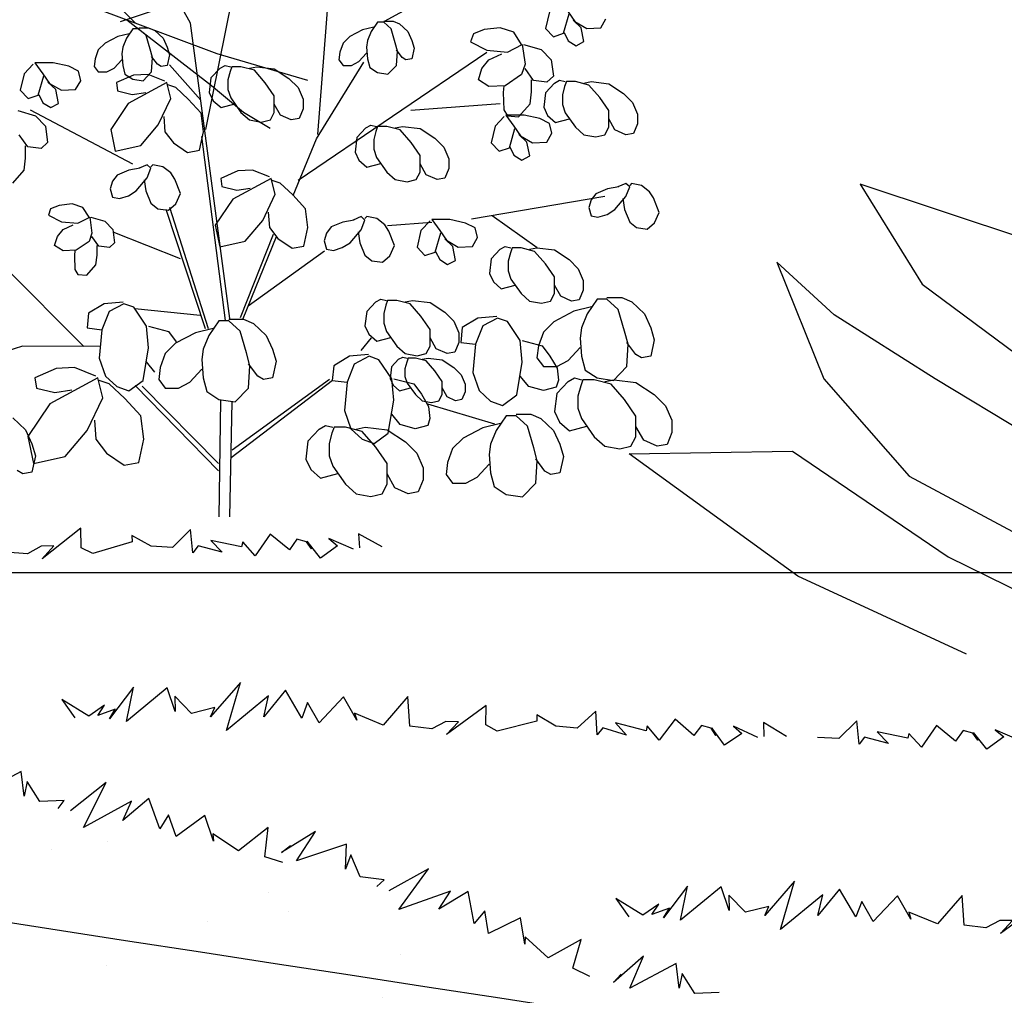
# Model space of a CAD drawing. Units: millimetres. Extents: x 186.6 to 242.4, y 113.1 to 210.3.
# Drawn here: x 194.8 to 195.9, y 117.9 to 119.1 of the extents above; entities that cross this region are included whole.
import ezdxf

# ---------------------------------------------------------------- set-up
doc = ezdxf.new("R2010")
doc.units = ezdxf.units.MM
doc.linetypes.add('HIDDEN', pattern=[0.375, 0.25, -0.125])
for name, color, linetype in [('02', 2, 'Continuous'), ('elevacion 2', 151, 'Continuous'), ('proyección', 53, 'HIDDEN'), ('texturas grass', 61, 'Continuous'), ('texturas vegetación', 255, 'Continuous')]:
    doc.layers.add(name, color=color, linetype=linetype)

# ---------------------------------------------------------------- blocks, each defined once
blk = doc.blocks.new('pasto')
at = {"layer": 'texturas vegetación'}
for p, q in [((0.0659, 0.0291), (0.0327, -0.0125)), ((0.0519, -0.028), (0.0659, 0.0291)), ((-0.0589, 0.0182), (-0.0854, -0.02)), ((-0.0195, 0.0192), (-0.0655, -0.022)), ((-0.0655, -0.022), (-0.0589, 0.0182)), ((-0.0091, -0.0081), (-0.0195, 0.0192)), ((0.0995, 0.0147), (0.0519, -0.028)), ((0.1189, 0.0221), (0.0949, -0.01)), ((0.0949, -0.01), (0.0995, 0.0147)), ((0.1394, -0.0096), (0.1189, 0.0221)), ((0.1871, 0.0172), (0.1598, -0.0142)), ((0.2038, -0.0094), (0.1871, 0.0172)), ((0.2625, 0.0206), (0.2349, -0.0139)), ((0.2662, -0.0139), (0.2625, 0.0206)), ((0.3543, 0.014), (0.3092, -0.0219)), ((0.3548, -0.0087), (0.3543, 0.014)), ((0.4826, 0.0127), (0.4617, -0.0083)), ((0.4854, -0.0148), (0.4826, 0.0127)), ((-0.1098, -0.0179), (-0.1421, 0.0004)), ((-0.1421, 0.0004), (-0.1261, -0.0205)), ((0.0102, -0.0096), (-0.0102, 0.0096)), ((-0.0102, 0.0096), (-0.0091, -0.0081)), ((0.1455, 0.0088), (0.1394, -0.0096)), ((0.1598, -0.0142), (0.1455, 0.0088)), ((0.4366, -0.0068), (0.414, 0.0056)), ((0.414, 0.0056), (0.4143, -0.0019)), ((0.5758, 0.007), (0.5584, -0.0181)), ((0.5984, -0.0112), (0.5758, 0.007)), ((0.607, 0.0012), (0.5984, -0.0112)), ((0.6183, -0.0018), (0.607, 0.0012)), ((0.6734, -0.0104), (0.6444, 0.0019)), ((0.6444, 0.0019), (0.6545, -0.0063)), ((0.7069, -0.0075), (0.6794, 0.0075)), ((0.6794, 0.0075), (0.6803, -0.0088)), ((-0.0918, -0.0043), (-0.1098, -0.0179)), ((-0.0992, -0.0166), (-0.0918, -0.0043)), ((-0.0791, -0.0083), (-0.0992, -0.0166)), ((-0.0854, -0.02), (-0.0791, -0.0083)), ((0.0372, -0.0017), (0.0102, -0.0096)), ((0.0327, -0.0125), (0.0372, -0.0017)), ((0.2349, -0.0139), (0.2008, -0.0015)), ((0.2008, -0.0015), (0.2038, -0.0094)), ((0.3079, -0.0068), (0.2919, -0.0159)), ((0.3226, -0.0063), (0.3079, -0.0068)), ((0.3092, -0.0219), (0.3226, -0.0063)), ((0.3683, -0.0154), (0.3548, -0.0087)), ((0.4143, -0.0019), (0.3683, -0.0154)), ((0.4617, -0.0083), (0.4366, -0.0068)), ((0.4918, -0.0063), (0.4854, -0.0148)), ((0.5197, -0.0139), (0.4918, -0.0063)), ((0.5424, -0.0078), (0.5064, -0.0002)), ((0.5064, -0.0002), (0.5197, -0.0139)), ((0.5437, -0.002), (0.5424, -0.0078)), ((0.5584, -0.0181), (0.5437, -0.002)), ((0.6244, -0.01), (0.6183, -0.0018)), ((0.6347, -0.0208), (0.6193, -0.0011)), ((0.6193, -0.0011), (0.6244, -0.01)), ((0.6545, -0.0063), (0.6347, -0.0208)), ((0.2919, -0.0159), (0.2662, -0.0139))]:
    blk.add_line(p, q, dxfattribs=at)
blk = doc.blocks.new('arbusto 5')
at = {"layer": 'texturas vegetación'}
for p, q in [((-0.0461, 0.5773), (-0.1567, 0.7796)), ((0.1027, 0.4473), (0.1196, 0.6632)), ((-0.0281, 0.4531), (0.0122, 0.6523)), ((-0.1106, 0.5773), (-0.1509, 0.6186)), ((0.181, 0.5799), (0.2303, 0.607)), ((0.3739, 0.5907), (0.3692, 0.5713)), ((0.3904, 0.5656), (0.397, 0.5883)), ((0.3957, 0.5907), (0.4036, 0.5794)), ((0, 0.2321), (-0.0461, 0.5773)), ((0.1726, 0.5786), (0.1652, 0.5676)), ((0.18, 0.5786), (0.1726, 0.5786)), ((0.18, 0.5799), (0.1911, 0.5799)), ((0.1885, 0.5708), (0.18, 0.5786)), ((0.1911, 0.5799), (0.1985, 0.5766)), ((0.1985, 0.5766), (0.208, 0.5676)), ((0.4109, 0.5721), (0.4017, 0.581)), ((0.4036, 0.5794), (0.4175, 0.5713)), ((0.4341, 0.5721), (0.44, 0.5826)), ((-0.118, 0.565), (-0.1313, 0.5618)), ((-0.1138, 0.5708), (-0.1212, 0.5598)), ((-0.1064, 0.5708), (-0.1138, 0.5708)), ((-0.1064, 0.5721), (-0.0953, 0.5721)), ((-0.0979, 0.563), (-0.1064, 0.5708)), ((-0.0953, 0.5721), (-0.0879, 0.5689)), ((-0.0879, 0.5689), (-0.0783, 0.5598)), ((0.1551, 0.5695), (0.1403, 0.5618)), ((0.1683, 0.5727), (0.1551, 0.5695)), ((0.1652, 0.5676), (0.1609, 0.5572)), ((0.1932, 0.5546), (0.1885, 0.5708)), ((0.208, 0.5676), (0.2128, 0.5572)), ((0.2849, 0.5649), (0.2816, 0.5558)), ((0.2973, 0.5699), (0.2849, 0.5649)), ((0.3163, 0.5719), (0.2973, 0.5699)), ((0.332, 0.5669), (0.3163, 0.5719)), ((0.3411, 0.5527), (0.332, 0.5669)), ((0.3692, 0.5713), (0.3785, 0.5616)), ((0.3785, 0.5616), (0.3904, 0.5656)), ((0.3911, 0.5664), (0.3957, 0.5567)), ((0.4142, 0.5559), (0.4109, 0.5721)), ((0.4175, 0.5713), (0.4341, 0.5721)), ((-0.1461, 0.554), (-0.154, 0.5462)), ((-0.1313, 0.5618), (-0.1461, 0.554)), ((-0.1212, 0.5598), (-0.1255, 0.5495)), ((-0.0932, 0.5469), (-0.0979, 0.563)), ((-0.0783, 0.5598), (-0.0736, 0.5495)), ((0.1323, 0.554), (0.1286, 0.5437)), ((0.1403, 0.5618), (0.1323, 0.554)), ((0.1609, 0.5572), (0.1599, 0.5495)), ((0.1959, 0.5449), (0.1932, 0.5546)), ((0.2128, 0.5572), (0.2155, 0.5482)), ((0.2816, 0.5558), (0.3006, 0.5457)), ((0.3957, 0.5567), (0.405, 0.5511)), ((0.405, 0.5511), (0.4142, 0.5559)), ((-0.154, 0.5462), (-0.1578, 0.5359)), ((-0.1255, 0.5495), (-0.1265, 0.5417)), ((-0.1265, 0.5417), (-0.1255, 0.5281)), ((-0.0905, 0.5372), (-0.0932, 0.5469)), ((-0.0736, 0.5495), (-0.0709, 0.5404)), ((0.0799, 0.3937), (0.3007, 0.5437)), ((0.1286, 0.5437), (0.1276, 0.5346)), ((0.1509, 0.5327), (0.1599, 0.5424)), ((0.1599, 0.5495), (0.1609, 0.5359)), ((0.2017, 0.5372), (0.1948, 0.5462)), ((0.1948, 0.5281), (0.1959, 0.5449)), ((0.2155, 0.5482), (0.2128, 0.5359)), ((0.3006, 0.5457), (0.3246, 0.5437)), ((0.3031, 0.5346), (0.318, 0.5416)), ((0.3246, 0.5437), (0.342, 0.5527)), ((0.342, 0.5527), (0.3453, 0.5295)), ((0.3436, 0.5527), (0.3643, 0.5467)), ((0.3643, 0.5467), (0.3759, 0.5346)), ((-0.207, 0.5312), (-0.2282, 0.5312)), ((-0.2282, 0.5312), (-0.2189, 0.5183)), ((-0.1885, 0.5272), (-0.207, 0.5312)), ((-0.1578, 0.5359), (-0.1588, 0.5268)), ((-0.1355, 0.5249), (-0.1265, 0.5346)), ((-0.0847, 0.5294), (-0.0916, 0.5385)), ((-0.0916, 0.5204), (-0.0905, 0.5372)), ((-0.0709, 0.5404), (-0.0736, 0.5281)), ((0.1011, 0.4422), (0.1567, 0.532)), ((0.1276, 0.5346), (0.1323, 0.5281)), ((0.1424, 0.5281), (0.1509, 0.5327)), ((0.1609, 0.5359), (0.1636, 0.5256)), ((0.2059, 0.5346), (0.2017, 0.5372)), ((0.2128, 0.5359), (0.2059, 0.5346)), ((0.2948, 0.5245), (0.3031, 0.5346)), ((0.3759, 0.5346), (0.3784, 0.5154)), ((-0.2301, 0.5296), (-0.2407, 0.5183)), ((-0.1772, 0.5215), (-0.1885, 0.5272)), ((-0.1746, 0.5102), (-0.1772, 0.5215)), ((-0.1588, 0.5268), (-0.154, 0.5204)), ((-0.154, 0.5204), (-0.144, 0.5204)), ((-0.144, 0.5204), (-0.1355, 0.5249)), ((-0.1255, 0.5281), (-0.1228, 0.5178)), ((-0.1016, 0.51), (-0.0916, 0.5204)), ((-0.0805, 0.5268), (-0.0847, 0.5294)), ((-0.0736, 0.5281), (-0.0805, 0.5268)), ((-0.0339, 0.4874), (-0.0709, 0.5288)), ((-0.0116, 0.5248), (-0.0222, 0.5135)), ((-0.0116, 0.5248), (-0.0056, 0.528)), ((-0.0056, 0.528), (0.001, 0.5264)), ((0.0003, 0.5208), (-0.0023, 0.5111)), ((0.0023, 0.5264), (0.0003, 0.5208)), ((0.0129, 0.5264), (0.0023, 0.5264)), ((0.0288, 0.5224), (0.0129, 0.5264)), ((0.0228, 0.5248), (0.0314, 0.5264)), ((0.0413, 0.5078), (0.0288, 0.5224)), ((0.0314, 0.5264), (0.0519, 0.524)), ((0.0519, 0.524), (0.0691, 0.5127)), ((0.1323, 0.5281), (0.1424, 0.5281)), ((0.1636, 0.5256), (0.1726, 0.5197)), ((0.1726, 0.5197), (0.1847, 0.5178)), ((0.1847, 0.5178), (0.1948, 0.5281)), ((0.2907, 0.5113), (0.2948, 0.5245)), ((0.3453, 0.5295), (0.3411, 0.5174)), ((0.3552, 0.5103), (0.3453, 0.5245)), ((-0.2407, 0.5183), (-0.2454, 0.4989)), ((-0.2242, 0.4932), (-0.2176, 0.5159)), ((-0.2189, 0.5183), (-0.211, 0.507)), ((-0.2037, 0.4997), (-0.2129, 0.5086)), ((-0.211, 0.507), (-0.1971, 0.4989)), ((-0.1805, 0.4997), (-0.1746, 0.5102)), ((-0.113, 0.5167), (-0.1329, 0.5079)), ((-0.1329, 0.5079), (-0.1315, 0.4982)), ((-0.1228, 0.5178), (-0.1138, 0.512)), ((-0.074, 0.5079), (-0.119, 0.4836)), ((-0.1138, 0.512), (-0.1016, 0.51)), ((-0.0958, 0.5176), (-0.113, 0.5167)), ((-0.076, 0.5095), (-0.0958, 0.5176)), ((-0.0693, 0.4893), (-0.074, 0.5079)), ((-0.0222, 0.5135), (-0.0242, 0.4965)), ((-0.0023, 0.5111), (-0.0023, 0.4997)), ((0.0519, 0.4925), (0.0413, 0.5078)), ((0.0691, 0.5127), (0.0797, 0.5022)), ((0.3031, 0.5032), (0.2907, 0.5113)), ((0.3411, 0.5174), (0.3221, 0.5043)), ((0.3527, 0.4972), (0.3527, 0.5113)), ((0.3709, 0.5083), (0.3552, 0.5103)), ((0.3797, 0.5074), (0.3691, 0.4961)), ((0.3784, 0.5154), (0.3709, 0.5083)), ((0.3797, 0.5074), (0.3856, 0.5107)), ((0.3856, 0.5107), (0.3923, 0.5091)), ((0.3936, 0.5091), (0.3916, 0.5034)), ((0.4042, 0.5091), (0.3936, 0.5091)), ((0.4201, 0.505), (0.4042, 0.5091)), ((0.4141, 0.5074), (0.4227, 0.5091)), ((0.4227, 0.5091), (0.4432, 0.5066)), ((-0.2454, 0.4989), (-0.2361, 0.4892)), ((-0.2004, 0.4835), (-0.2037, 0.4997)), ((-0.1971, 0.4989), (-0.1805, 0.4997)), ((-0.1315, 0.4982), (-0.1143, 0.4941)), ((-0.1143, 0.4941), (-0.0985, 0.4965)), ((-0.0634, 0.5022), (-0.0726, 0.5054)), ((-0.0488, 0.4885), (-0.0634, 0.5022)), ((-0.0242, 0.4965), (-0.0195, 0.4868)), ((-0.0023, 0.4997), (0.001, 0.49)), ((0.0797, 0.5022), (0.0857, 0.4884)), ((0.3221, 0.5043), (0.3031, 0.5032)), ((0.3205, 0.5043), (0.3196, 0.4962)), ((0.3196, 0.4962), (0.3205, 0.476)), ((0.3511, 0.483), (0.3527, 0.4972)), ((0.3691, 0.4961), (0.3671, 0.4792)), ((0.3916, 0.5034), (0.389, 0.4937)), ((0.4326, 0.4905), (0.4201, 0.505)), ((0.4432, 0.5066), (0.4604, 0.4953)), ((-0.2361, 0.4892), (-0.2242, 0.4932)), ((-0.2235, 0.494), (-0.2189, 0.4843)), ((-0.2189, 0.4843), (-0.2096, 0.4787)), ((-0.0839, 0.4586), (-0.0693, 0.4893)), ((-0.0336, 0.4723), (-0.0488, 0.4885)), ((-0.0195, 0.4868), (-0.0103, 0.4787)), ((0.001, 0.49), (0.0129, 0.4731)), ((0.0519, 0.4731), (0.0519, 0.4925)), ((0.0857, 0.4884), (0.0857, 0.4771)), ((0.389, 0.4937), (0.389, 0.4824)), ((0.4432, 0.4751), (0.4326, 0.4905)), ((0.4604, 0.4953), (0.471, 0.4848)), ((0.471, 0.4848), (0.477, 0.4711)), ((-0.2482, 0.4752), (-0.2275, 0.4691)), ((-0.1138, 0.4124), (-0.2335, 0.4758)), ((-0.2096, 0.4787), (-0.2004, 0.4835)), ((-0.119, 0.4836), (-0.1395, 0.4529)), ((-0.0103, 0.4787), (0.0059, 0.483)), ((0.0129, 0.4731), (0.0228, 0.4642)), ((0.0473, 0.4642), (0.0519, 0.4731)), ((0.0592, 0.4698), (0.0519, 0.4828)), ((0.0857, 0.4771), (0.081, 0.4658)), ((0.2117, 0.4758), (0.316, 0.4835)), ((0.3205, 0.476), (0.3246, 0.4689)), ((0.3378, 0.4679), (0.3511, 0.483)), ((0.3671, 0.4792), (0.3717, 0.4695)), ((0.389, 0.4824), (0.3923, 0.4727)), ((0.3923, 0.4727), (0.4042, 0.4557)), ((0.4432, 0.4557), (0.4432, 0.4751)), ((-0.2275, 0.4691), (-0.2159, 0.457)), ((-0.0773, 0.4683), (-0.076, 0.4505)), ((-0.031, 0.4505), (-0.0336, 0.4723)), ((0.0228, 0.4642), (0.0367, 0.4618)), ((0.0367, 0.4618), (0.0473, 0.4642)), ((0.0718, 0.4642), (0.0592, 0.4698)), ((0.081, 0.4658), (0.0718, 0.4642)), ((0.3209, 0.4682), (0.3103, 0.4569)), ((0.3441, 0.4698), (0.3229, 0.4698)), ((0.3229, 0.4698), (0.3322, 0.4569)), ((0.3246, 0.4689), (0.3378, 0.4679)), ((0.3626, 0.4658), (0.3441, 0.4698)), ((0.3739, 0.4601), (0.3626, 0.4658)), ((0.3717, 0.4695), (0.381, 0.4614)), ((0.381, 0.4614), (0.3972, 0.4656)), ((0.4505, 0.4525), (0.4432, 0.4654)), ((0.477, 0.4711), (0.477, 0.4598)), ((-0.2159, 0.457), (-0.2135, 0.4378)), ((-0.1395, 0.4529), (-0.1342, 0.4279)), ((-0.1044, 0.4343), (-0.0839, 0.4586)), ((-0.076, 0.4505), (-0.066, 0.4376)), ((-0.0356, 0.4287), (-0.031, 0.4505)), ((0.1589, 0.455), (0.1483, 0.4437)), ((0.1589, 0.455), (0.1649, 0.4582)), ((0.1649, 0.4582), (0.1715, 0.4566)), ((0.1708, 0.4509), (0.1682, 0.4412)), ((0.1728, 0.4566), (0.1708, 0.4509)), ((0.1834, 0.4566), (0.1728, 0.4566)), ((0.1993, 0.4526), (0.1834, 0.4566)), ((0.1933, 0.455), (0.2019, 0.4566)), ((0.2119, 0.438), (0.1993, 0.4526)), ((0.2019, 0.4566), (0.2224, 0.4542)), ((0.2224, 0.4542), (0.2397, 0.4429)), ((0.3103, 0.4569), (0.3057, 0.4375)), ((0.3269, 0.4318), (0.3335, 0.4544)), ((0.3322, 0.4569), (0.3401, 0.4456)), ((0.3765, 0.4488), (0.3739, 0.4601)), ((0.4042, 0.4557), (0.4141, 0.4468)), ((0.4386, 0.4468), (0.4432, 0.4557)), ((0.4631, 0.4468), (0.4505, 0.4525)), ((0.477, 0.4598), (0.4723, 0.4485)), ((-0.2366, 0.4327), (-0.2466, 0.4469)), ((-0.2135, 0.4378), (-0.2209, 0.4307)), ((-0.0053, 0.2295), (-0.0329, 0.4449)), ((0.074, 0.3758), (0.1011, 0.4422)), ((0.1483, 0.4437), (0.1464, 0.4267)), ((0.1682, 0.4412), (0.1682, 0.4299)), ((0.2224, 0.4227), (0.2119, 0.438)), ((0.2397, 0.4429), (0.2502, 0.4324)), ((0.3474, 0.4383), (0.3381, 0.4472)), ((0.3401, 0.4456), (0.354, 0.4375)), ((0.3507, 0.4221), (0.3474, 0.4383)), ((0.354, 0.4375), (0.3706, 0.4383)), ((0.3706, 0.4383), (0.3765, 0.4488)), ((0.4141, 0.4468), (0.428, 0.4444)), ((0.428, 0.4444), (0.4386, 0.4468)), ((0.4723, 0.4485), (0.4631, 0.4468)), ((-0.2391, 0.4196), (-0.2391, 0.4338)), ((-0.2209, 0.4307), (-0.2366, 0.4327)), ((-0.1342, 0.4279), (-0.1044, 0.4343)), ((-0.066, 0.4376), (-0.0495, 0.4262)), ((-0.0495, 0.4262), (-0.0356, 0.4287)), ((0.1464, 0.4267), (0.151, 0.417)), ((0.1682, 0.4299), (0.1715, 0.4202)), ((0.2502, 0.4324), (0.2562, 0.4186)), ((0.3057, 0.4375), (0.315, 0.4278)), ((0.315, 0.4278), (0.3269, 0.4318)), ((0.3275, 0.4326), (0.3322, 0.4229)), ((-0.2408, 0.4055), (-0.2391, 0.4196)), ((0.151, 0.417), (0.1602, 0.4089)), ((0.1715, 0.4202), (0.1834, 0.4033)), ((0.2224, 0.4033), (0.2224, 0.4227)), ((0.2562, 0.4186), (0.2562, 0.4073)), ((0.3322, 0.4229), (0.3414, 0.4173)), ((0.3414, 0.4173), (0.3507, 0.4221)), ((-0.254, 0.3903), (-0.2408, 0.4055)), ((-0.1182, 0.4055), (-0.1321, 0.3998)), ((-0.1049, 0.4079), (-0.1182, 0.4055)), ((-0.097, 0.4119), (-0.1063, 0.4079)), ((-0.0924, 0.4079), (-0.097, 0.4119)), ((-0.097, 0.3966), (-0.0924, 0.4079)), ((-0.0904, 0.4119), (-0.0924, 0.4095)), ((-0.0785, 0.4095), (-0.0904, 0.4119)), ((-0.0692, 0.4022), (-0.0785, 0.4095)), ((0.0092, 0.4048), (-0.0106, 0.3959)), ((0.0264, 0.4056), (0.0092, 0.4048)), ((0.0463, 0.3975), (0.0264, 0.4056)), ((0.1602, 0.4089), (0.1765, 0.4132)), ((0.1834, 0.4033), (0.1933, 0.3944)), ((0.2178, 0.3944), (0.2224, 0.4033)), ((0.2297, 0.4), (0.2224, 0.413)), ((0.2562, 0.4073), (0.2516, 0.396)), ((-0.1374, 0.3925), (-0.14, 0.3837)), ((-0.1321, 0.3998), (-0.1374, 0.3925)), ((-0.1096, 0.3812), (-0.097, 0.3966)), ((-0.1003, 0.3942), (-0.0983, 0.3812)), ((-0.0646, 0.395), (-0.0692, 0.4022)), ((-0.058, 0.378), (-0.0646, 0.395)), ((-0.0106, 0.3959), (-0.0093, 0.3862)), ((0.0482, 0.3959), (0.0033, 0.3717)), ((0.0529, 0.3773), (0.0482, 0.3959)), ((0.0588, 0.3903), (0.0496, 0.3935)), ((0.1933, 0.3944), (0.2072, 0.392)), ((0.2072, 0.392), (0.2178, 0.3944)), ((0.2423, 0.3944), (0.2297, 0.4)), ((0.2516, 0.396), (0.2423, 0.3944)), ((-0.14, 0.3837), (-0.1374, 0.374)), ((-0.1188, 0.3756), (-0.1096, 0.3812)), ((-0.0983, 0.3812), (-0.0924, 0.3667)), ((-0.0093, 0.3862), (0.0079, 0.3822)), ((0.0079, 0.3822), (0.0238, 0.3846)), ((0.0734, 0.3765), (0.0588, 0.3903)), ((0.4419, 0.3835), (0.428, 0.3778)), ((0.4551, 0.3859), (0.4419, 0.3835)), ((0.4631, 0.39), (0.4538, 0.3859)), ((0.4677, 0.3859), (0.4631, 0.39)), ((0.4631, 0.3746), (0.4677, 0.3859)), ((0.4697, 0.39), (0.4677, 0.3875)), ((0.4816, 0.3875), (0.4697, 0.39)), ((0.4909, 0.3803), (0.4816, 0.3875)), ((0.4955, 0.373), (0.4909, 0.3803)), ((-0.1374, 0.374), (-0.1294, 0.3723)), ((-0.1294, 0.3723), (-0.1188, 0.3756)), ((-0.0633, 0.3659), (-0.058, 0.378)), ((0.0033, 0.3717), (-0.0173, 0.341)), ((0.0383, 0.3466), (0.0529, 0.3773)), ((0.0886, 0.3604), (0.0734, 0.3765)), ((0.2827, 0.3484), (0.4388, 0.3749)), ((0.4227, 0.3706), (0.4201, 0.3617)), ((0.428, 0.3778), (0.4227, 0.3706)), ((0.4505, 0.3593), (0.4631, 0.3746)), ((0.4598, 0.3722), (0.4617, 0.3593)), ((0.5021, 0.356), (0.4955, 0.373)), ((-0.2098, 0.3602), (-0.2124, 0.353)), ((-0.1998, 0.3643), (-0.2098, 0.3602)), ((-0.1846, 0.3659), (-0.1998, 0.3643)), ((-0.172, 0.3618), (-0.1846, 0.3659)), ((-0.1648, 0.3505), (-0.172, 0.3618)), ((-0.0924, 0.3667), (-0.0844, 0.3602)), ((-0.0844, 0.3602), (-0.0719, 0.3586)), ((-0.0286, 0.2198), (-0.0746, 0.3594)), ((-0.0719, 0.3586), (-0.0633, 0.3659)), ((-0.025, 0.2198), (-0.0704, 0.3618)), ((0.0913, 0.3385), (0.0886, 0.3604)), ((0.4201, 0.3617), (0.4227, 0.352)), ((0.4412, 0.3536), (0.4505, 0.3593)), ((0.4617, 0.3593), (0.4677, 0.3447)), ((-0.2124, 0.353), (-0.1972, 0.3449)), ((-0.178, 0.3433), (-0.1641, 0.3505)), ((-0.1641, 0.3505), (-0.1615, 0.3319)), ((-0.1628, 0.3505), (-0.1462, 0.3457)), ((-0.1462, 0.3457), (-0.137, 0.336)), ((0.0178, 0.3224), (0.0383, 0.3466)), ((0.0449, 0.3563), (0.0463, 0.3385)), ((0.1454, 0.3471), (0.1322, 0.3447)), ((0.1534, 0.3512), (0.1441, 0.3471)), ((0.158, 0.3471), (0.1534, 0.3512)), ((0.1534, 0.3358), (0.158, 0.3471)), ((0.16, 0.3512), (0.158, 0.3488)), ((0.1719, 0.3488), (0.16, 0.3512)), ((0.1812, 0.3415), (0.1719, 0.3488)), ((0.2341, 0.346), (0.2235, 0.3347)), ((0.2573, 0.3476), (0.2361, 0.3476)), ((0.2361, 0.3476), (0.2454, 0.3347)), ((0.2758, 0.3436), (0.2573, 0.3476)), ((0.307, 0.3523), (0.3594, 0.3148)), ((0.4227, 0.352), (0.4306, 0.3504)), ((0.4306, 0.3504), (0.4412, 0.3536)), ((0.4968, 0.3439), (0.5021, 0.356)), ((-0.2018, 0.3279), (-0.1952, 0.336)), ((-0.1972, 0.3449), (-0.178, 0.3433)), ((-0.1952, 0.336), (-0.1833, 0.3416)), ((-0.137, 0.336), (-0.135, 0.3206)), ((-0.0173, 0.341), (-0.012, 0.3159)), ((0.0463, 0.3385), (0.0562, 0.3256)), ((0.0866, 0.3167), (0.0913, 0.3385)), ((0.1183, 0.3391), (0.113, 0.3318)), ((0.1322, 0.3447), (0.1183, 0.3391)), ((0.1408, 0.3205), (0.1534, 0.3358)), ((0.1858, 0.3342), (0.1812, 0.3415)), ((0.1842, 0.3407), (0.2361, 0.3445)), ((0.1924, 0.3172), (0.1858, 0.3342)), ((0.2235, 0.3347), (0.2189, 0.3153)), ((0.2454, 0.3347), (0.2533, 0.3234)), ((0.2871, 0.3379), (0.2758, 0.3436)), ((0.2897, 0.3266), (0.2871, 0.3379)), ((0.4677, 0.3447), (0.4756, 0.3382)), ((0.4756, 0.3382), (0.4882, 0.3366)), ((0.4882, 0.3366), (0.4968, 0.3439)), ((-0.2051, 0.3174), (-0.2018, 0.3279)), ((-0.1615, 0.3319), (-0.1648, 0.3222)), ((-0.1535, 0.3166), (-0.1615, 0.3279)), ((-0.0577, 0.3019), (-0.1366, 0.3329)), ((0.0124, 0.2331), (0.0509, 0.3306)), ((0.0154, 0.2321), (0.0545, 0.3279)), ((0.0562, 0.3256), (0.0727, 0.3143)), ((0.113, 0.3318), (0.1104, 0.3229)), ((0.1104, 0.3229), (0.113, 0.3132)), ((0.1501, 0.3334), (0.1521, 0.3205)), ((0.2401, 0.3096), (0.2467, 0.3323)), ((0.2606, 0.3161), (0.2513, 0.325)), ((0.2533, 0.3234), (0.2672, 0.3153)), ((0.2837, 0.3161), (0.2897, 0.3266)), ((-0.1952, 0.3109), (-0.2051, 0.3174)), ((-0.18, 0.3117), (-0.1952, 0.3109)), ((-0.1813, 0.3117), (-0.182, 0.3053)), ((-0.1648, 0.3222), (-0.18, 0.3117)), ((-0.1555, 0.3061), (-0.1555, 0.3174)), ((-0.1409, 0.315), (-0.1535, 0.3166)), ((-0.135, 0.3206), (-0.1409, 0.315)), ((-0.012, 0.3159), (0.0178, 0.3224)), ((0.0727, 0.3143), (0.0866, 0.3167)), ((0.113, 0.3132), (0.121, 0.3116)), ((0.121, 0.3116), (0.1315, 0.3148)), ((0.1315, 0.3148), (0.1408, 0.3205)), ((0.1521, 0.3205), (0.158, 0.3059)), ((0.1871, 0.3051), (0.1924, 0.3172)), ((0.2189, 0.3153), (0.2282, 0.3056)), ((0.2639, 0.2999), (0.2606, 0.3161)), ((0.2672, 0.3153), (0.2837, 0.3161)), ((0.3162, 0.3129), (0.3056, 0.3016)), ((0.3162, 0.3129), (0.3221, 0.3161)), ((0.3221, 0.3161), (0.3287, 0.3145)), ((0.3301, 0.3145), (0.3281, 0.3088)), ((0.3406, 0.3145), (0.3301, 0.3145)), ((0.3565, 0.3104), (0.3406, 0.3145)), ((0.3506, 0.3129), (0.3592, 0.3145)), ((0.3592, 0.3145), (0.3797, 0.3121)), ((0.3797, 0.3121), (0.3969, 0.3008)), ((-0.182, 0.3053), (-0.1813, 0.2891)), ((-0.1568, 0.2948), (-0.1555, 0.3061)), ((0.0212, 0.2469), (0.1106, 0.3109)), ((0.158, 0.3059), (0.166, 0.2995)), ((0.1785, 0.2978), (0.1871, 0.3051)), ((0.2282, 0.3056), (0.2401, 0.3096)), ((0.2407, 0.3104), (0.2454, 0.3008)), ((0.2454, 0.3008), (0.2546, 0.2951)), ((0.2546, 0.2951), (0.2639, 0.2999)), ((0.3056, 0.3016), (0.3036, 0.2846)), ((0.3281, 0.3088), (0.3254, 0.2991)), ((0.3691, 0.2959), (0.3565, 0.3104)), ((0.3969, 0.3008), (0.4075, 0.2902)), ((-0.171, 0.1991), (-0.2642, 0.2928)), ((-0.1813, 0.2891), (-0.178, 0.2835)), ((-0.1674, 0.2827), (-0.1568, 0.2948)), ((0.166, 0.2995), (0.1785, 0.2978)), ((0.3254, 0.2991), (0.3254, 0.2878)), ((0.3797, 0.2806), (0.3691, 0.2959)), ((0.4075, 0.2902), (0.4134, 0.2765)), ((-0.178, 0.2835), (-0.1674, 0.2827)), ((0.3036, 0.2846), (0.3082, 0.2749)), ((0.3254, 0.2878), (0.3287, 0.2781)), ((0.3287, 0.2781), (0.3406, 0.2612)), ((0.3797, 0.2612), (0.3797, 0.2806)), ((0.4134, 0.2765), (0.4134, 0.2652)), ((0.3082, 0.2749), (0.3175, 0.2668)), ((0.3175, 0.2668), (0.3337, 0.2711)), ((0.387, 0.2579), (0.3797, 0.2709)), ((0.4134, 0.2652), (0.4088, 0.2539)), ((0.1706, 0.2515), (0.1765, 0.2547)), ((0.1765, 0.2547), (0.1832, 0.2531)), ((0.3406, 0.2612), (0.3506, 0.2523)), ((0.3751, 0.2523), (0.3797, 0.2612)), ((0.3995, 0.2523), (0.387, 0.2579)), ((0.4088, 0.2539), (0.3995, 0.2523)), ((0.4295, 0.2545), (0.418, 0.2373)), ((0.4411, 0.2545), (0.4295, 0.2545)), ((0.4411, 0.2565), (0.4585, 0.2565)), ((0.4544, 0.2423), (0.4411, 0.2545)), ((0.4585, 0.2565), (0.4701, 0.2514)), ((-0.1472, 0.2491), (-0.1654, 0.238)), ((-0.1249, 0.2511), (-0.1472, 0.2491)), ((-0.1241, 0.2491), (-0.1414, 0.24)), ((-0.1125, 0.2451), (-0.1241, 0.2491)), ((-0.0976, 0.2229), (-0.1125, 0.2451)), ((-0.0349, 0.2353), (-0.1112, 0.2431)), ((0.1706, 0.2515), (0.16, 0.2401)), ((0.1825, 0.2474), (0.1799, 0.2377)), ((0.1845, 0.2531), (0.1825, 0.2474)), ((0.1951, 0.2531), (0.1845, 0.2531)), ((0.211, 0.249), (0.1951, 0.2531)), ((0.205, 0.2515), (0.2136, 0.2531)), ((0.2235, 0.2345), (0.211, 0.249)), ((0.2136, 0.2531), (0.2341, 0.2507)), ((0.2341, 0.2507), (0.2513, 0.2393)), ((0.3506, 0.2523), (0.3645, 0.2498)), ((0.3645, 0.2498), (0.3751, 0.2523)), ((0.4229, 0.2454), (0.4023, 0.2403)), ((0.4618, 0.2171), (0.4544, 0.2423)), ((0.4701, 0.2514), (0.485, 0.2373)), ((-0.1654, 0.238), (-0.1671, 0.2208)), ((-0.1414, 0.24), (-0.1497, 0.2188)), ((-0.0014, 0.2313), (0.0159, 0.2313)), ((0.0159, 0.2313), (0.0275, 0.2262)), ((0.16, 0.2401), (0.158, 0.2232)), ((0.1799, 0.2377), (0.1799, 0.2264)), ((0.2341, 0.2191), (0.2235, 0.2345)), ((0.2513, 0.2393), (0.2619, 0.2288)), ((0.29, 0.2323), (0.2718, 0.2212)), ((0.3124, 0.2343), (0.29, 0.2323)), ((0.3132, 0.2323), (0.2958, 0.2232)), ((0.3248, 0.2283), (0.3132, 0.2323)), ((0.4023, 0.2403), (0.3791, 0.2282)), ((0.418, 0.2373), (0.4114, 0.2211)), ((0.485, 0.2373), (0.4924, 0.2211)), ((-0.1671, 0.2208), (-0.1497, 0.2188)), ((-0.0951, 0.1976), (-0.0976, 0.2229)), ((-0.0951, 0.2229), (-0.072, 0.2168)), ((-0.0196, 0.2202), (-0.0403, 0.2151)), ((-0.013, 0.2292), (-0.0246, 0.2121)), ((-0.0014, 0.2292), (-0.013, 0.2292)), ((0.0118, 0.2171), (-0.0014, 0.2292)), ((0.0275, 0.2262), (0.0424, 0.2121)), ((0.158, 0.2232), (0.1626, 0.2135)), ((0.1799, 0.2264), (0.1832, 0.2167)), ((0.2341, 0.1997), (0.2341, 0.2191)), ((0.2619, 0.2288), (0.2679, 0.2151)), ((0.2718, 0.2212), (0.2702, 0.204)), ((0.2958, 0.2232), (0.2875, 0.202)), ((0.3397, 0.2061), (0.3248, 0.2283)), ((0.3791, 0.2282), (0.3667, 0.2161)), ((0.4114, 0.2211), (0.4097, 0.209)), ((0.4924, 0.2211), (0.4965, 0.207)), ((-0.1497, 0.2188), (-0.153, 0.1855)), ((-0.072, 0.2168), (-0.0629, 0.2047)), ((-0.0403, 0.2151), (-0.0635, 0.203)), ((-0.0246, 0.2121), (-0.0312, 0.1959)), ((0.0193, 0.1919), (0.0118, 0.2171)), ((0.0424, 0.2121), (0.0499, 0.1959)), ((0.1535, 0.1946), (0.1657, 0.2094)), ((0.1626, 0.2135), (0.1719, 0.2054)), ((0.1719, 0.2054), (0.1881, 0.2096)), ((0.1832, 0.2167), (0.1951, 0.1997)), ((0.2414, 0.1965), (0.2341, 0.2094)), ((0.2679, 0.2151), (0.2679, 0.2038)), ((0.3667, 0.2161), (0.3609, 0.1999)), ((0.4097, 0.209), (0.4114, 0.1878)), ((0.4659, 0.2019), (0.4618, 0.2171)), ((-0.2428, 0.1994), (-0.2813, 0.1873)), ((-0.1509, 0.1991), (-0.2428, 0.1994)), ((-0.1017, 0.1592), (-0.0951, 0.1976)), ((-0.0635, 0.203), (-0.0759, 0.1909)), ((-0.0312, 0.1959), (-0.0329, 0.1838)), ((0.0499, 0.1959), (0.054, 0.1818)), ((0.1951, 0.1997), (0.205, 0.1909)), ((0.2295, 0.1909), (0.2341, 0.1997)), ((0.254, 0.1909), (0.2414, 0.1965)), ((0.2679, 0.2038), (0.2632, 0.1925)), ((0.2702, 0.204), (0.2875, 0.202)), ((0.2875, 0.202), (0.2842, 0.1687)), ((0.3421, 0.1808), (0.3397, 0.2061)), ((0.3421, 0.2061), (0.3653, 0.2)), ((0.3609, 0.1999), (0.3592, 0.1858)), ((0.3653, 0.2), (0.3744, 0.1879)), ((0.3956, 0.1827), (0.4097, 0.1979)), ((0.475, 0.1898), (0.4643, 0.2039)), ((0.4643, 0.1757), (0.4659, 0.2019)), ((0.4965, 0.207), (0.4924, 0.1878)), ((-0.153, 0.1855), (-0.1456, 0.1643)), ((-0.0759, 0.1909), (-0.0817, 0.1747)), ((0.0234, 0.1767), (0.0193, 0.1919)), ((0.1397, 0.1877), (0.1215, 0.1766)), ((0.162, 0.1897), (0.1397, 0.1877)), ((0.1628, 0.1877), (0.1455, 0.1786)), ((0.1744, 0.1837), (0.1628, 0.1877)), ((0.1974, 0.1842), (0.2021, 0.1868)), ((0.2021, 0.1868), (0.2074, 0.1855)), ((0.205, 0.1909), (0.2189, 0.1884)), ((0.2085, 0.1855), (0.2069, 0.181)), ((0.217, 0.1855), (0.2085, 0.1855)), ((0.2297, 0.1823), (0.217, 0.1855)), ((0.2189, 0.1884), (0.2295, 0.1909)), ((0.2249, 0.1842), (0.2318, 0.1855)), ((0.2318, 0.1855), (0.2482, 0.1836)), ((0.2632, 0.1925), (0.254, 0.1909)), ((0.3592, 0.1858), (0.3667, 0.1757)), ((0.3744, 0.1879), (0.3827, 0.1737)), ((0.4114, 0.1878), (0.4155, 0.1716)), ((0.4817, 0.1858), (0.475, 0.1898)), ((0.4924, 0.1878), (0.4817, 0.1858)), ((-0.2033, 0.1735), (-0.2281, 0.1624)), ((-0.1818, 0.1745), (-0.2033, 0.1735)), ((-0.157, 0.1644), (-0.1818, 0.1745)), ((-0.0877, 0.1693), (-0.0976, 0.1814)), ((-0.0817, 0.1747), (-0.0833, 0.1606)), ((-0.0329, 0.1838), (-0.0312, 0.1626)), ((0.0325, 0.1646), (0.0217, 0.1787)), ((0.0217, 0.1505), (0.0234, 0.1767)), ((0.054, 0.1818), (0.0499, 0.1626)), ((0.1215, 0.1766), (0.1198, 0.1594)), ((0.1455, 0.1786), (0.1372, 0.1574)), ((0.1893, 0.1614), (0.1744, 0.1837)), ((0.1889, 0.1752), (0.1873, 0.1616)), ((0.1974, 0.1842), (0.1889, 0.1752)), ((0.2069, 0.181), (0.2048, 0.1732)), ((0.2048, 0.1732), (0.2048, 0.1642)), ((0.2397, 0.1706), (0.2297, 0.1823)), ((0.2482, 0.1836), (0.262, 0.1745)), ((0.262, 0.1745), (0.2704, 0.1661)), ((0.3355, 0.1424), (0.3421, 0.1808)), ((0.3667, 0.1757), (0.3824, 0.1757)), ((0.3824, 0.1757), (0.3956, 0.1827)), ((0.3827, 0.1737), (0.3843, 0.1596)), ((0.4486, 0.1595), (0.4643, 0.1757)), ((-0.2281, 0.1624), (-0.2265, 0.1503)), ((-0.1545, 0.1624), (-0.2108, 0.1321)), ((-0.1487, 0.1392), (-0.1545, 0.1624)), ((-0.1456, 0.1643), (-0.1323, 0.1522)), ((-0.0469, 0.1575), (-0.0329, 0.1727)), ((-0.0312, 0.1626), (-0.0271, 0.1464)), ((0.0391, 0.1606), (0.0325, 0.1646)), ((0.0499, 0.1626), (0.0391, 0.1606)), ((0.1873, 0.1616), (0.191, 0.1538)), ((0.1918, 0.1362), (0.1893, 0.1614)), ((0.1918, 0.1614), (0.215, 0.1554)), ((0.2048, 0.1642), (0.2074, 0.1564)), ((0.2482, 0.1583), (0.2397, 0.1706)), ((0.2704, 0.1661), (0.2752, 0.1551)), ((0.2842, 0.1687), (0.2917, 0.1475)), ((0.3496, 0.1525), (0.3397, 0.1646)), ((0.3956, 0.1582), (0.403, 0.1623)), ((0.403, 0.1623), (0.4113, 0.1602)), ((0.4155, 0.1716), (0.4295, 0.1625)), ((0.4295, 0.1625), (0.4486, 0.1595)), ((-0.2265, 0.1503), (-0.205, 0.1452)), ((-0.1413, 0.1553), (-0.1529, 0.1594)), ((-0.1231, 0.1382), (-0.1413, 0.1553)), ((-0.1323, 0.1522), (-0.1183, 0.1471)), ((-0.1183, 0.1471), (-0.1017, 0.1592)), ((-0.0132, 0.0537), (-0.1108, 0.1536)), ((-0.0132, 0.0621), (-0.1027, 0.1526)), ((-0.0833, 0.1606), (-0.0759, 0.1505)), ((-0.0759, 0.1505), (-0.0601, 0.1505)), ((-0.0601, 0.1505), (-0.0469, 0.1575)), ((0.0016, 0.0694), (0.1199, 0.1596)), ((0.0026, 0.0782), (0.1165, 0.161)), ((0.006, 0.1343), (0.0217, 0.1505)), ((0.1198, 0.1594), (0.1372, 0.1574)), ((0.1372, 0.1574), (0.1339, 0.1241)), ((0.191, 0.1538), (0.1984, 0.1474)), ((0.1984, 0.1474), (0.2114, 0.1508)), ((0.2074, 0.1564), (0.217, 0.1428)), ((0.215, 0.1554), (0.2241, 0.1433)), ((0.2482, 0.1428), (0.2482, 0.1583)), ((0.254, 0.1402), (0.2482, 0.1506)), ((0.2752, 0.1551), (0.2752, 0.1461)), ((0.367, 0.1475), (0.3496, 0.1525)), ((0.3818, 0.1515), (0.367, 0.1475)), ((0.3843, 0.1596), (0.3818, 0.1515)), ((0.3956, 0.1582), (0.3824, 0.1441)), ((0.4105, 0.1532), (0.4072, 0.141)), ((0.413, 0.1602), (0.4105, 0.1532)), ((0.4262, 0.1602), (0.413, 0.1602)), ((0.4461, 0.1552), (0.4262, 0.1602)), ((0.4386, 0.1582), (0.4494, 0.1602)), ((0.4618, 0.137), (0.4461, 0.1552)), ((0.4494, 0.1602), (0.475, 0.1572)), ((0.475, 0.1572), (0.4965, 0.1431)), ((-0.205, 0.1452), (-0.1851, 0.1483)), ((-0.1669, 0.1008), (-0.1487, 0.1392)), ((-0.0271, 0.1464), (-0.013, 0.1373)), ((0.217, 0.1428), (0.2249, 0.1357)), ((0.2241, 0.1433), (0.2323, 0.1291)), ((0.2445, 0.1357), (0.2482, 0.1428)), ((0.2641, 0.1357), (0.254, 0.1402)), ((0.2752, 0.1461), (0.2715, 0.137)), ((0.2917, 0.1475), (0.3049, 0.1353)), ((0.319, 0.1303), (0.3355, 0.1424)), ((0.3824, 0.1441), (0.3799, 0.1229)), ((0.4072, 0.141), (0.4072, 0.1269)), ((0.4965, 0.1431), (0.5097, 0.1299)), ((-0.2108, 0.1321), (-0.2364, 0.0937)), ((-0.1041, 0.118), (-0.1231, 0.1382)), ((-0.013, 0.1373), (0.006, 0.1343)), ((-0.0127, 0), (-0.0106, 0.1358)), ((0, 0), (0.0026, 0.1345)), ((0.1852, 0.0978), (0.1918, 0.1362)), ((0.2249, 0.1357), (0.236, 0.1338)), ((0.2313, 0.1319), (0.3097, 0.1086)), ((0.2323, 0.1291), (0.234, 0.115)), ((0.236, 0.1338), (0.2445, 0.1357)), ((0.2715, 0.137), (0.2641, 0.1357)), ((0.3049, 0.1353), (0.319, 0.1303)), ((0.4072, 0.1269), (0.4113, 0.1148)), ((0.475, 0.1178), (0.4618, 0.137)), ((0.5097, 0.1299), (0.5172, 0.1128)), ((-0.2541, 0.1157), (-0.2392, 0.1015)), ((-0.1007, 0.0907), (-0.1041, 0.118)), ((0.1339, 0.1241), (0.1413, 0.1029)), ((0.1992, 0.1079), (0.1893, 0.12)), ((0.3231, 0.1181), (0.3116, 0.1009)), ((0.3347, 0.1181), (0.3231, 0.1181)), ((0.3347, 0.1201), (0.3521, 0.1201)), ((0.348, 0.1059), (0.3347, 0.1181)), ((0.3521, 0.1201), (0.3637, 0.115)), ((0.3799, 0.1229), (0.3857, 0.1107)), ((0.475, 0.0936), (0.475, 0.1178)), ((-0.1586, 0.1129), (-0.157, 0.0907)), ((0.1045, 0.1026), (0.1119, 0.1067)), ((0.1119, 0.1067), (0.1202, 0.1046)), ((0.1218, 0.1046), (0.1193, 0.0976)), ((0.1351, 0.1046), (0.1218, 0.1046)), ((0.1549, 0.0996), (0.1351, 0.1046)), ((0.1475, 0.1026), (0.1582, 0.1046)), ((0.1582, 0.1046), (0.1839, 0.1016)), ((0.2166, 0.1029), (0.1992, 0.1079)), ((0.2315, 0.1069), (0.2166, 0.1029)), ((0.234, 0.115), (0.2315, 0.1069)), ((0.2959, 0.1039), (0.2727, 0.0918)), ((0.3165, 0.109), (0.2959, 0.1039)), ((0.3554, 0.0807), (0.348, 0.1059)), ((0.3637, 0.115), (0.3786, 0.1009)), ((0.3857, 0.1107), (0.3973, 0.1006)), ((0.3973, 0.1006), (0.4175, 0.1059)), ((0.4113, 0.1148), (0.4262, 0.0936)), ((0.4841, 0.0895), (0.475, 0.1057)), ((0.5172, 0.1128), (0.5172, 0.0986)), ((-0.2392, 0.1015), (-0.2318, 0.0854)), ((-0.2364, 0.0937), (-0.2298, 0.0624)), ((-0.1926, 0.0705), (-0.1669, 0.1008)), ((0.1045, 0.1026), (0.0912, 0.0885)), ((0.1193, 0.0976), (0.116, 0.0855)), ((0.1413, 0.1029), (0.1546, 0.0907)), ((0.1706, 0.0814), (0.1549, 0.0996)), ((0.1686, 0.0857), (0.1852, 0.0978)), ((0.1839, 0.1016), (0.2054, 0.0875)), ((0.3116, 0.1009), (0.3049, 0.0847)), ((0.3786, 0.1009), (0.386, 0.0847)), ((0.4262, 0.0936), (0.4386, 0.0825)), ((0.4692, 0.0825), (0.475, 0.0936)), ((0.5172, 0.0986), (0.5114, 0.0845)), ((-0.2318, 0.0854), (-0.2276, 0.0712)), ((-0.157, 0.0907), (-0.1446, 0.0745)), ((-0.1065, 0.0634), (-0.1007, 0.0907)), ((0.0912, 0.0885), (0.0887, 0.0673)), ((0.116, 0.0855), (0.116, 0.0713)), ((0.1546, 0.0907), (0.1686, 0.0857)), ((0.1839, 0.0622), (0.1706, 0.0814)), ((0.2054, 0.0875), (0.2186, 0.0743)), ((0.2727, 0.0918), (0.2603, 0.0797)), ((0.3049, 0.0847), (0.3033, 0.0726)), ((0.3595, 0.0655), (0.3554, 0.0807)), ((0.386, 0.0847), (0.3901, 0.0706)), ((0.4386, 0.0825), (0.456, 0.0794)), ((0.456, 0.0794), (0.4692, 0.0825)), ((0.4998, 0.0825), (0.4841, 0.0895)), ((0.5114, 0.0845), (0.4998, 0.0825)), ((-0.2276, 0.0712), (-0.2318, 0.052)), ((-0.2298, 0.0624), (-0.1926, 0.0705)), ((-0.1446, 0.0745), (-0.1239, 0.0604)), ((0.116, 0.0713), (0.1202, 0.0592)), ((0.2186, 0.0743), (0.226, 0.0572)), ((0.2603, 0.0797), (0.2545, 0.0635)), ((0.3033, 0.0726), (0.3049, 0.0514)), ((0.3901, 0.0706), (0.386, 0.0514)), ((-0.1239, 0.0604), (-0.1065, 0.0634)), ((0.0887, 0.0673), (0.0945, 0.0551)), ((0.1202, 0.0592), (0.1351, 0.038)), ((0.1839, 0.038), (0.1839, 0.0622)), ((0.2545, 0.0635), (0.2528, 0.0494)), ((0.2892, 0.0463), (0.3033, 0.0615)), ((0.3686, 0.0534), (0.3579, 0.0676)), ((0.3579, 0.0393), (0.3595, 0.0655)), ((-0.2425, 0.05), (-0.2491, 0.0541)), ((-0.2318, 0.052), (-0.2425, 0.05)), ((0.0945, 0.0551), (0.1061, 0.045)), ((0.1061, 0.045), (0.1264, 0.0504)), ((0.193, 0.0339), (0.1839, 0.0501)), ((0.226, 0.0572), (0.226, 0.043)), ((0.2528, 0.0494), (0.2603, 0.0393)), ((0.276, 0.0393), (0.2892, 0.0463)), ((0.3049, 0.0514), (0.3091, 0.0352)), ((0.3753, 0.0494), (0.3686, 0.0534)), ((0.386, 0.0514), (0.3753, 0.0494)), ((0.1351, 0.038), (0.1475, 0.0269)), ((0.1781, 0.0269), (0.1839, 0.038)), ((0.226, 0.043), (0.2203, 0.0289)), ((0.2603, 0.0393), (0.276, 0.0393)), ((0.3091, 0.0352), (0.3231, 0.0261)), ((0.3422, 0.0231), (0.3579, 0.0393)), ((0.1475, 0.0269), (0.1648, 0.0238)), ((0.1648, 0.0238), (0.1781, 0.0269)), ((0.2087, 0.0269), (0.193, 0.0339)), ((0.2203, 0.0289), (0.2087, 0.0269)), ((0.3231, 0.0261), (0.3422, 0.0231))]:
    blk.add_line(p, q, dxfattribs=at)
blk = doc.blocks.new('arbol2')
at = {"layer": 'texturas vegetación'}
for p, q in [((0.8875, 0.55), (1, 0.5875)), ((0.85, 0.5687), (1, 0.5125)), ((0.8948, 0.5519), (0.9938, 0.475)), ((1, 0.5125), (1.1063, 0.4812)), ((0.9938, 0.475), (1.0312, 0.4437)), ((1.0312, 0.4437), (1.0625, 0.425))]:
    blk.add_line(p, q, dxfattribs=at)
blk = doc.blocks.new('6')
at = {"layer": 'texturas vegetación'}
for p, q in [((0.0246, 0.753), (0.0397, 0.792)), ((0.0397, 0.792), (0.0641, 0.6782)), ((-0.0028, 0.574), (0.0246, 0.753)), ((0.2341, 0.7009), (0.231, 0.7562)), ((0.231, 0.7562), (0.2674, 0.7009)), ((-0.2153, 0.7171), (-0.2699, 0.7399)), ((-0.2699, 0.7399), (-0.2426, 0.5936)), ((-0.1029, 0.5675), (-0.2153, 0.7171)), ((0.1824, 0.6066), (0.2341, 0.7009)), ((0.2674, 0.7009), (0.2493, 0.6131)), ((0.0641, 0.6782), (0.0762, 0.4927)), ((0.4071, 0.5122), (0.4678, 0.6423)), ((0.4678, 0.6423), (0.4314, 0.4407)), ((-0.2881, 0.5448), (-0.4945, 0.6131)), ((-0.4945, 0.6131), (-0.4217, 0.496)), ((0.2493, 0.6131), (0.1339, 0.4244)), ((0.0756, 0.4767), (0.1824, 0.6066)), ((-0.2426, 0.5936), (-0.1394, 0.3008)), ((-0.0786, 0.3431), (-0.1029, 0.5675)), ((0.0033, 0.4114), (-0.0028, 0.574)), ((-0.1645, 0.3721), (-0.2881, 0.5448)), ((-0.5249, 0.4602), (-0.5917, 0.522)), ((-0.5917, 0.522), (-0.537, 0.3854)), ((0.2735, 0.3626), (0.4071, 0.5122)), ((-0.4217, 0.496), (-0.2244, 0.3496)), ((0.1218, 0.3008), (0.2856, 0.496)), ((0.2856, 0.496), (0.2493, 0.3496)), ((0.0762, 0.4927), (0.0701, 0.3171)), ((-0.4065, 0.3854), (-0.5249, 0.4602)), ((0.4314, 0.4407), (0.3069, 0.3041)), ((0.1339, 0.4244), (0.0537, 0.2337)), ((-0.027, 0.1349), (0.0033, 0.4114)), ((-0.537, 0.3854), (-0.4369, 0.2715)), ((-0.2456, 0.2878), (-0.4065, 0.3854)), ((0.1005, 0.2911), (0.2735, 0.3626)), ((-0.2244, 0.3496), (-0.1211, 0.2553)), ((-0.0188, 0.2097), (-0.0786, 0.3431)), ((0.5528, 0.3106), (0.7168, 0.3301)), ((0.7168, 0.3301), (0.6074, 0.2423)), ((0.0701, 0.3171), (0.037, 0.142)), ((-0.7647, 0.2976), (-0.5734, 0.3008)), ((-0.5734, 0.3008), (-0.3913, 0.1773)), ((-0.1394, 0.3008), (0, 0)), ((0.3069, 0.3041), (0.2583, 0.2423)), ((0.3676, 0.278), (0.5528, 0.3106)), ((-0.5674, 0.1545), (-0.7647, 0.2976)), ((0.0216, 0.1057), (0.1005, 0.2911)), ((-0.0713, 0.1539), (-0.2456, 0.2878)), ((0.219, 0.1988), (0.3676, 0.278)), ((-0.4369, 0.2715), (-0.279, 0.187)), ((0.2583, 0.2423), (0.1643, 0.1382)), ((0.6074, 0.2423), (0.4587, 0.1577)), ((-0.279, 0.187), (-0.1424, 0.1122)), ((-0.3913, 0.1773), (-0.0713, 0.0186)), ((-0.3701, 0.0634), (-0.5674, 0.1545)), ((0.4587, 0.1577), (0.3555, 0.1219)), ((0, 0), (-0.027, 0.1349)), ((0.1643, 0.1382), (0.0883, 0.0862)), ((0.3858, 0.0862), (0.5194, 0.1349)), ((0.5194, 0.1349), (0.6256, 0.1284)), ((0.3555, 0.1219), (0.2644, 0.0894)), ((-0.1424, 0.1122), (0, 0)), ((0, 0), (0.0216, 0.1057)), ((0.2644, 0.0894), (0, 0)), ((0.0883, 0.0862), (0, 0)), ((0, 0), (0.3858, 0.0862))]:
    blk.add_line(p, q, dxfattribs=at)

msp = doc.modelspace()

# ---------------------------------------------------------------- hatches: boundary and pattern name
at = {"layer": 'texturas grass'}
h = msp.add_hatch(dxfattribs=at)
h.set_pattern_fill('AR-SAND', color=256, scale=0.005, style=0)
h.set_pattern_definition([(37.5, (-6.48621, -3.42667), (-0.00800016, 0.24470662), [0, -0.19304, 0, -0.2159, 0, -0.206375]), (7.5, (-6.4862, -3.42667), (0.22476164, 0.35841255), [0, -0.10414, 0, -0.17399, 0, -0.066675]), (327.5, (-6.64242, -3.42667), (0.39549619, 0.0007186), [0, -0.0635, 0, -0.2286, 0, -0.29845]), (317.5, (-6.64242, -3.42667), (0.38177823, 0.11146466), [0, -0.03175, 0, -0.14986, 0, -0.17145])])
edge = h.paths.add_edge_path()
edge.add_line((194.6838, 117.2064), (194.6838, 118.1491))
edge.add_arc((194.4766, 115.549), 2.6084, 42.5153, 85.4445, ccw=False)
edge.add_line((196.3993, 117.3117), (196.8307, 117.3117))
edge.add_line((196.8307, 117.3117), (196.8307, 117.295))
edge.add_line((196.8307, 117.295), (197.3307, 117.295))
edge.add_line((197.3307, 117.295), (198.4689, 117.295))
edge.add_line((198.4689, 117.295), (201.7323, 117.295))
edge.add_line((201.7323, 117.295), (201.7323, 117.2064))
edge.add_line((201.7323, 117.2064), (194.6838, 117.2064))

# ---------------------------------------------------------------- linework, layer by layer
at = {"layer": '02'}
msp.add_lwpolyline([(194.6838, 118.4272), (196.0747, 118.4272)], dxfattribs=at)
at = {"layer": 'elevacion 2'}
msp.add_lwpolyline([(194.6838, 118.4272), (196.967, 118.4272)], dxfattribs=at)
at = {"layer": 'proyección', "ltscale": 15}
msp.add_spline([(189.0791, 118.8929), (190.5413, 118.6675), (192.0186, 118.4397), (194.5413, 118.0508), (195.9423, 117.8349), (198.5413, 117.4096), (200.5413, 117.0465), (202.5413, 116.7536), (204.5413, 116.4346), (206.5413, 116.1155), (208.5413, 115.9045), (210.7303, 115.83)], degree=3, dxfattribs=at)
at = {"layer": 'texturas vegetación'}
for p, q in [((195.7469, 118.2539), (195.726, 118.2329)), ((195.7498, 118.2263), (195.7469, 118.2539)), ((195.8401, 118.2482), (195.8228, 118.2231)), ((195.8627, 118.23), (195.8401, 118.2482)), ((195.726, 118.2329), (195.7009, 118.2344)), ((195.7561, 118.2348), (195.7498, 118.2263)), ((195.7841, 118.2273), (195.7561, 118.2348)), ((195.8068, 118.2333), (195.7707, 118.2409)), ((195.7707, 118.2409), (195.7841, 118.2273)), ((195.8081, 118.2391), (195.8068, 118.2333)), ((195.8228, 118.2231), (195.8081, 118.2391)), ((195.8714, 118.2423), (195.8627, 118.23)), ((195.8827, 118.2393), (195.8714, 118.2423)), ((195.8888, 118.2312), (195.8827, 118.2393)), ((195.899, 118.2204), (195.8837, 118.24)), ((195.8837, 118.24), (195.8888, 118.2312)), ((195.9189, 118.2349), (195.899, 118.2204)), ((195.9378, 118.2308), (195.9088, 118.2431)), ((195.9088, 118.2431), (195.9189, 118.2349)), ((194.7694, 118.1944), (194.7149, 118.1656)), ((194.773, 118.1654), (194.7694, 118.1944)), ((194.7762, 118.1829), (194.773, 118.1654)), ((194.7913, 118.1593), (194.7762, 118.1829)), ((194.8687, 118.1816), (194.8271, 118.1485)), ((194.8423, 118.1291), (194.8687, 118.1816)), ((194.9189, 118.1629), (194.8882, 118.137)), ((194.9317, 118.1273), (194.9189, 118.1629)), ((194.8195, 118.1604), (194.7913, 118.1593)), ((194.8125, 118.1511), (194.8195, 118.1604)), ((194.8983, 118.1599), (194.8423, 118.1291)), ((194.8882, 118.137), (194.8983, 118.1599)), ((194.9418, 118.1439), (194.9317, 118.1273)), ((194.9506, 118.1183), (194.9418, 118.1439)), ((194.9842, 118.1428), (194.9506, 118.1183)), ((194.9945, 118.1131), (194.9842, 118.1428)), ((195.0585, 118.1291), (195.0238, 118.1017)), ((195.0543, 118.0947), (195.0585, 118.1291)), ((195.0238, 118.1017), (194.9934, 118.1214)), ((194.9934, 118.1214), (194.9945, 118.1131)), ((195.1136, 118.1242), (195.0741, 118.0996)), ((195.0916, 118.09), (195.1136, 118.1242)), ((195.0741, 118.0996), (195.0845, 118.1079)), ((195.1501, 118.1095), (195.0916, 118.09)), ((195.1488, 118.0803), (195.1501, 118.1095)), ((195.0754, 118.0881), (195.0543, 118.0947)), ((195.1549, 118.097), (195.1488, 118.0803)), ((195.166, 118.0713), (195.1549, 118.097)), ((195.1939, 118.0677), (195.166, 118.0713)), ((195.246, 118.0805), (195.1995, 118.0547)), ((195.2113, 118.0331), (195.246, 118.0805)), ((195.1855, 118.0597), (195.1939, 118.0677)), ((195.2715, 118.0544), (195.2113, 118.0331)), ((195.2579, 118.0334), (195.2715, 118.0544)), ((195.2924, 118.0539), (195.2579, 118.0334)), ((195.2992, 118.0167), (195.2924, 118.0539)), ((195.3119, 118.0315), (195.2992, 118.0167)), ((195.3163, 118.0047), (195.3119, 118.0315)), ((195.3535, 118.0234), (195.3163, 118.0047)), ((195.3588, 117.9924), (195.3535, 118.0234)), ((195.3591, 118.0008), (195.3588, 117.9924)), ((195.3859, 117.9764), (195.3591, 118.0008)), ((195.4246, 117.9978), (195.3859, 117.9764)), ((195.4148, 117.9644), (195.4246, 117.9978)), ((195.4974, 117.9784), (195.4625, 117.9477)), ((195.4813, 117.941), (195.4974, 117.9784)), ((195.5358, 117.9698), (195.4813, 117.941)), ((195.5394, 117.9408), (195.5358, 117.9698)), ((195.4346, 117.9545), (195.4148, 117.9644)), ((195.4625, 117.9477), (195.4713, 117.9575)), ((195.5426, 117.9582), (195.5394, 117.9408)), ((195.5577, 117.9347), (195.5426, 117.9582)), ((195.5859, 117.9358), (195.5577, 117.9347))]:
    msp.add_line(p, q, dxfattribs=at)

# ---------------------------------------------------------------- block references
for name, p in [('arbol2', (193.9981, 118.5222)), ('arbusto 5', (195.0136, 118.4926)), ('6', (196.2453, 118.2685)), ('pasto', (194.4848, 118.465))]:
    msp.add_blockref(name, p, dxfattribs=at)
at = {"layer": 'texturas vegetación', "rotation": 357.6238230199041}
for p in [(194.9588, 118.2724), (195.6072, 118.0397)]:
    msp.add_blockref('pasto', p, dxfattribs=at)

doc.saveas('drawing.dxf')
